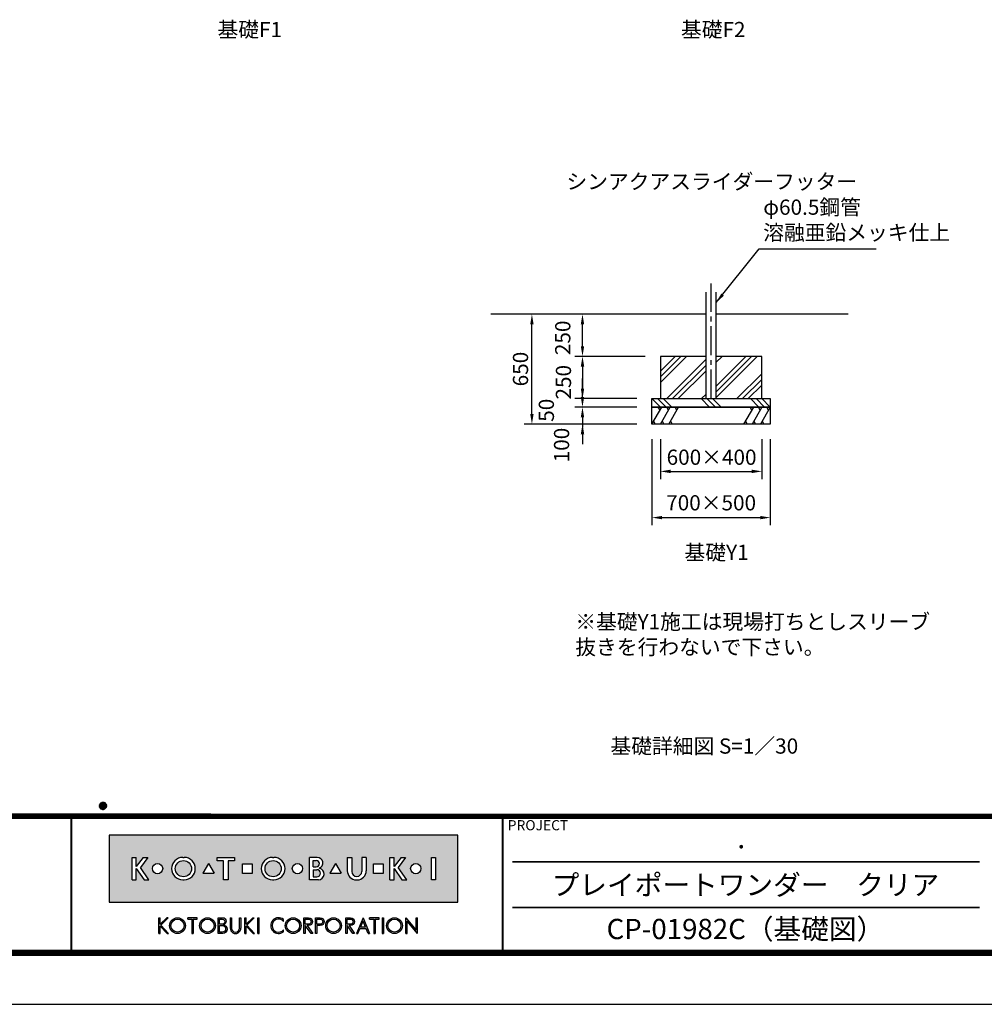
# Model space of a CAD drawing. Extents: x 0 to 29700, y 0 to 21000.
# Drawn here: x 14360 to 23866, y 0 to 9703 of the extents above; entities that cross this region are included whole.
import ezdxf
from ezdxf.enums import TextEntityAlignment as Align

# ---------------------------------------------------------------- set-up
doc = ezdxf.new("R2010")
doc.units = 0
doc.header["$LTSCALE"] = 15
doc.linetypes.add('CENTER2', pattern=[28.575000000000003, 19.05, -3.175, 3.175, -3.175])
doc.layers.get('0').update_dxf_attribs({"linetype": 'CONTINUOUS'})
doc.layers.get('DEFPOINTS').update_dxf_attribs({"linetype": 'CONTINUOUS'})
for name, color, linetype in [('P001', 131, 'CONTINUOUS'), ('P005', 91, 'CONTINUOUS'), ('P919', 75, 'CONTINUOUS'), ('P_1CENTER', 2, 'CONTINUOUS'), ('P_2DIM', 6, 'CONTINUOUS'), ('P_3TEXT', 60, 'CONTINUOUS'), ('P_5DRAWFRAME', 104, 'CONTINUOUS'), ('P_7THICK', 7, 'CONTINUOUS')]:
    doc.layers.add(name, color=color, linetype=linetype)
doc.styles.add('BIGFONT', font='simplex.shx', dxfattribs={"bigfont": 'bigfont.shx'})
doc.styles.get("Standard").update_dxf_attribs({"font": 'simplex.shx', "bigfont": 'bigfont.shx'})
doc.dimstyles.new('DIMBIGFONT$0', dxfattribs={"dimscale": 50, "dimtxt": 3, "dimasz": 2, "dimexe": 1.5, "dimexo": 3, "dimgap": 0.75, "dimtad": 1, "dimdec": 1, "dimdsep": 46, "dimtxsty": 'BIGFONT', "dimcen": 0, "dimclrt": 230, "dimadec": 0, "dimazin": 0, "dimtfac": 0.6, "dimtdec": 1, "dimtofl": 0, "dimtmove": 2, "dimatfit": 3, "dimldrblk": 'DOT', "dimfxl": 1, "dimtvp": 1, "dimtolj": 1, "dimarcsym": 0})
doc.dimstyles.new('DIMBIGFONT$7', dxfattribs={"dimscale": 50, "dimtxt": 3, "dimasz": 2, "dimexe": 1.5, "dimexo": 3, "dimgap": 0.75, "dimtad": 1, "dimdec": 1, "dimdsep": 46, "dimtxsty": 'BIGFONT', "dimcen": 0, "dimclrt": 230, "dimadec": 0, "dimazin": 0, "dimtfac": 0.6, "dimtdec": 1, "dimtofl": 0, "dimtmove": 0, "dimatfit": 3, "dimfxl": 1, "dimtvp": 1, "dimtolj": 1, "dimarcsym": 0})

# ---------------------------------------------------------------- blocks, each defined once
blk = doc.blocks.new('DFP2')
at = {"ltscale": 0.5}
h = blk.add_hatch(color=83, dxfattribs=at)
h.paths.add_polyline_path([(304.85, 33.36759799999982), (304.85, 20.10759800000005), (373.53, 20.10759800000005), (373.53, 33.36759799999982)])
h.paths.add_polyline_path([(333.0479, 27.70149800000013), (333.0479, 25.77369799999996), (331.1201, 25.77369799999997), (331.1201, 27.7014979999999)], flags=16)
h.paths.add_polyline_path([(337.014, 28.9475980000002), (337.2860000000001, 28.9475980000002, -1), (337.2860000000001, 24.52759800000013), (337.014, 24.52759800000013, -1)], flags=16)
h.paths.add_polyline_path([(338.748, 26.73759800000016, -1), (335.552, 26.73759800000016, -1)], flags=0)
h.paths.add_polyline_path([(329.534, 28.94759800000019), (329.534, 28.26759799999991), (328.2760000000001, 28.26759799999991), (328.2760000000001, 24.52759800000013), (327.3920000000001, 24.52759800000013), (327.3920000000001, 28.26759799999991), (326.134, 28.2675979999999), (326.134, 28.9475980000002)], flags=16)
h.paths.add_polyline_path([(342.9560949999999, 26.73759800000016, -1.000000153713537), (340.931905, 26.73759800000016, -1.000000153713537)], flags=16)
h.paths.add_polyline_path([(325.5470159999999, 25.83433100000002), (323.3209839999998, 25.83433100000002), (324.434, 27.762131)], flags=16)
h.paths.add_polyline_path([(344.29, 28.9475980000002), (345.837, 28.9475980000002, -0.8268396299405616), (346.2448324212604, 26.81561323080013, -0.923579410667356), (346.0627469999999, 24.52759800000013), (344.29, 24.52759800000012)], flags=16)
h.paths.add_polyline_path([(319.606, 24.52759800000013), (319.3340000000001, 24.52759800000013, -1), (319.3340000000001, 28.9475980000002), (319.606, 28.9475980000002, -1)], flags=16)
h.paths.add_polyline_path([(345.072, 28.33559800000011), (345.65, 28.33559800000012, -1), (345.65, 27.11159799999995), (345.072, 27.11159799999996)], flags=0)
h.paths.add_polyline_path([(345.072, 26.53359799999998), (345.769, 26.53359799999998, -1.000000695885787), (345.769, 25.13959800000021), (345.0720000000001, 25.13959800000021)], flags=0)
h.paths.add_polyline_path([(321.068, 26.73759800000016, -1), (317.872, 26.73759800000016, -1)], flags=0)
h.paths.add_polyline_path([(348.310984, 25.83433100000001), (349.424, 27.76213100000004), (350.537016, 25.83433100000002)], flags=16)
h.paths.add_polyline_path([(315.382095, 26.73759800000016, -1.000000153713537), (313.357905, 26.73759800000016, -1.000000153713537)], flags=16)
h.paths.add_polyline_path([(351.7699999999998, 28.94759800000019), (352.6539999999999, 28.94759800000019), (352.654, 26.19359799999982, 1), (354.626, 26.19359799999983), (354.626, 28.9475980000002), (355.51, 28.9475980000002), (355.51, 26.31259799999999, -0.4142135623730735), (353.725, 24.52759800000013), (353.5550000000001, 24.52759800000013, -0.4142135623731062), (351.77, 26.31259800000014)], flags=16)
h.paths.add_polyline_path([(312.432, 28.9475980000002), (310.9850630000001, 26.98937000000021), (312.6700000000001, 24.52759800000013), (311.7180000000001, 24.52759800000013), (310.188, 26.73759800000012), (310.188, 24.52759800000013), (309.338, 24.52759800000013), (309.338, 28.9475980000002), (310.188, 28.9475980000002), (310.188, 27.13122000000019), (311.5637919999999, 28.9475980000002)], flags=16)
h.paths.add_polyline_path([(356.9261, 27.7014979999999), (358.8539000000001, 27.7014979999999), (358.8539000000001, 25.77369799999997), (356.9261, 25.77369799999997)], flags=16)
h.paths.add_polyline_path([(360.1679999999999, 28.9475980000002), (361.018, 28.9475980000002), (361.018, 27.13122000000009), (362.3937920000001, 28.94759800000019), (363.2619999999999, 28.9475980000002), (361.8150630000001, 26.98937000000026), (363.5, 24.52759800000013), (362.548, 24.52759800000013), (361.018, 26.73759800000015), (361.018, 24.52759800000013), (360.168, 24.52759800000013)], flags=16)
h.paths.add_polyline_path([(366.280095, 26.73759800000016, -1.000000153713537), (364.255905, 26.73759800000016, -1.000000153713537)], flags=16)
h.paths.add_polyline_path([(368.3620000000002, 28.9475980000002), (369.1779999999999, 28.9475980000002), (369.178, 24.52759800000013), (368.362, 24.52759800000013)], flags=16)
for points in [[(314.6260764714971, 13.9493029680101), (314.898203471497, 13.9493029680101), (314.898203471497, 15.43112196801018), (316.259466471497, 13.9493029680101), (316.531592471497, 13.9493029680101), (314.998588471497, 15.61807196800999), (316.4439073012051, 17.05771196801004), (316.171781302588, 17.05771196801004), (314.898203471497, 15.78913796801038), (314.898203471497, 17.06612896801005), (314.6260764714971, 17.06612896801005)], [(320.324559471497, 17.07164896801021), (320.324559471497, 16.79399396801034), (321.1279194714971, 16.79399396801034), (321.1279194714971, 13.94929496801012), (321.4000464714971, 13.94929496801012), (321.400046471497, 16.79399396801034), (322.203406471497, 16.79399396801034), (322.203406471497, 17.07164896801021)], [(328.960519471497, 17.06612096801007), (328.688393471497, 17.06612096801007), (328.688393471497, 15.00246296801004, 0.9993112080450904), (330.7947144714971, 15.00101165114236), (330.794714471497, 17.06612096801007), (330.5225884714971, 17.06612096801007), (330.5225884714971, 15.00246296801004, -1), (328.960519471497, 15.00246296801004)], [(339.203235471497, 14.28738270612934), (339.203235471497, 14.66208221877071, -2.667269372855809), (339.203235471497, 16.3533497172499), (339.203235471497, 16.72804922989125, 2.071285835562655)], [(356.171977471497, 17.04063496801007), (356.171977471497, 16.76850896801022), (356.975337471497, 16.76850896801022), (356.975337471497, 13.9238169680101), (357.2474644714971, 13.9238169680101), (357.2474644714971, 16.76850896801022), (358.050824471497, 16.76850896801022), (358.0508244714969, 17.04063496801007)]]:
    blk.add_hatch(color=0, dxfattribs=at).paths.add_polyline_path(points)
h = blk.add_hatch(color=0, dxfattribs=at)
h.paths.add_polyline_path([(316.7482334714971, 15.50771196801031, 1), (319.8650514714971, 15.50771196801031, 1)])
h.paths.add_polyline_path([(319.5929254714971, 15.50771196801031, -1), (317.020359471497, 15.50771196801031, -1)], flags=16)
h = blk.add_hatch(color=0, dxfattribs=at)
h.paths.add_polyline_path([(322.6629154714971, 15.50771196801031, 1), (325.7797334714971, 15.50771196801031, 1)])
h.paths.add_polyline_path([(325.5076074714971, 15.50771196801031, -1), (322.935041471497, 15.50771196801031, -1)], flags=16)
h = blk.add_hatch(color=0, dxfattribs=at)
edge = h.paths.add_edge_path(flags=16)
edge.add_line((326.559157471497, 16.79399396801034), (327.127040471497, 16.79399496801012))
edge.add_arc((327.1270413693296, 16.28413096801006), 0.5098640000008441, -90.0001008936074, 90.00010089360751, ccw=False)
edge.add_line((327.127040471497, 15.77426696801001), (326.559157471497, 15.77426696801001))
edge.add_line((326.559157471497, 15.77426696801001), (326.559157471497, 16.79399396801034))
edge = h.paths.add_edge_path(flags=16)
edge.add_line((326.559157471497, 15.55656596800998), (327.127040471497, 15.55656596800998))
edge.add_arc((327.127040471497, 14.88899746801019), 0.6675684999997884, -90, 90, ccw=False)
edge.add_line((327.127040471497, 14.2214289680104), (326.559157471497, 14.2214289680104))
edge.add_line((326.559157471497, 14.2214289680104), (326.559157471497, 15.55656596800998))
edge = h.paths.add_edge_path()
edge.add_line((326.287031471497, 17.06612096801007), (327.208678471497, 17.06612096801007))
edge.add_arc((327.208678471497, 16.36576896801015), 0.7003519999999206, -90, 90, ccw=False)
edge.add_arc((327.208678471497, 14.80735996801047), 0.8580569999999987, -90, 90, ccw=False)
edge.add_line((327.208678471497, 13.94930296801047), (326.287031471497, 13.9493029680101))
edge.add_line((326.287031471497, 13.9493029680101), (326.287031471497, 17.06612096801007))
h = blk.add_hatch(color=0, dxfattribs=at)
h.paths.add_polyline_path([(331.9482034714969, 15.61807196800998), (333.4019634714971, 17.06612096801007), (333.129837471497, 17.06612096801007), (331.847817471497, 15.78913796801034), (331.847817471497, 17.06612096801006), (331.5919324714971, 17.06612096801007), (331.5919324714971, 13.9493029680101), (331.847817471497, 13.9493029680101), (331.847817471497, 15.43112196801018), (333.209080471497, 13.9493029680101), (333.481207471497, 13.9493029680101)])
h.paths.add_polyline_path([(334.4038494714971, 17.06612096801007), (334.131723471497, 17.06612096801007), (334.131723471497, 13.9493029680101), (334.403849471497, 13.9493029680101)])
h = blk.add_hatch(color=0, dxfattribs=at)
h.paths.add_polyline_path([(339.5281454714971, 15.5077159680103, 1), (342.6449714714971, 15.5077159680103, 1)])
h.paths.add_polyline_path([(342.372845471497, 15.5077159680103, -1), (339.800271471497, 15.5077159680103, -1)], flags=16)
h = blk.add_hatch(color=0, dxfattribs=at)
h.paths.add_polyline_path([(343.2200874714969, 13.9493029680101), (343.4922144714972, 13.9493029680101), (343.4922144714971, 15.50771596801025), (344.6194054714969, 13.9493029680101), (344.951904471497, 13.94930296801011), (343.8577584714971, 15.5077159680103), (344.1404454714971, 15.5077159680103, 1), (344.1404454714971, 17.06612896801005), (343.220087471497, 17.06612896801005)])
h.paths.add_polyline_path([(343.492214471497, 16.79400196801032), (344.1404454714971, 16.79400196801032, -1), (344.1404454714969, 15.77984196801001), (343.492214471497, 15.77984196801014)], flags=16)
h = blk.add_hatch(color=0, dxfattribs=at)
edge = h.paths.add_edge_path()
edge.add_line((345.511106471497, 17.06612896801005), (346.4314634714971, 17.06612796801001))
edge.add_arc((346.4314626248625, 16.28692196801001), 0.7792060000004619, -89.9999377461354, 89.9999377461354, ccw=False)
edge.add_line((346.4314634714971, 15.50771596801001), (345.7832324714971, 15.50771596801001))
edge.add_line((345.7832324714971, 15.50771596801001), (345.7832324714971, 13.9493029680101))
edge.add_line((345.7832324714971, 13.9493029680101), (345.511106471497, 13.9493029680101))
edge.add_line((345.511106471497, 13.9493029680101), (345.511106471497, 17.06612896801005))
edge = h.paths.add_edge_path(flags=16)
edge.add_line((345.7832324714971, 16.79400196801032), (346.4314634714971, 16.79400196801032))
edge.add_arc((346.4314634714971, 16.28692196801023), 0.5070800000000872, -90, 90, ccw=False)
edge.add_line((346.4314634714971, 15.77984196801015), (345.7832324714971, 15.77984196801015))
edge.add_line((345.7832324714971, 15.77984196801015), (345.7832324714971, 16.79400196801032))
h = blk.add_hatch(color=0, dxfattribs=at)
h.paths.add_polyline_path([(347.5077764714971, 15.5077159680103, 1), (350.6246024714971, 15.5077159680103, 1)])
h.paths.add_polyline_path([(350.3524764714971, 15.5077159680103, -1), (347.7799024714971, 15.5077159680103, -1)], flags=16)
h = blk.add_hatch(color=0, dxfattribs=at)
h.paths.add_polyline_path([(352.115303471497, 15.5077159680103), (352.3979904714971, 15.5077159680103, 1), (352.3979904714971, 17.06612896801005), (351.477632471497, 17.06612896801005), (351.477632471497, 13.9493029680101), (351.7497594714972, 13.9493029680101), (351.7497594714972, 15.50771596801031), (352.8769504714971, 13.9493029680101), (353.2094494714971, 13.9493029680101)])
h.paths.add_polyline_path([(351.7497594714971, 15.77984196801015), (351.7497594714971, 16.79400196801032), (352.3979904714971, 16.79400196801032, -1), (352.397990471497, 15.77984196801001)], flags=16)
h = blk.add_hatch(color=0, dxfattribs=at)
h.paths.add_polyline_path([(354.869159471497, 17.06612896801003), (353.578749471497, 13.9493029680101), (353.8732764714971, 13.9493029680101), (354.2677504714971, 14.90210796801), (355.470567471497, 14.90210796801), (355.8650414714971, 13.9493029680101), (356.1595684714972, 13.9493029680101)])
h.paths.add_polyline_path([(354.869159471497, 16.3547359680101), (355.357902471497, 15.17423496801018), (354.380415471497, 15.17423496801018)], flags=16)
h = blk.add_hatch(color=0, dxfattribs=at)
h.paths.add_polyline_path([(358.888884471497, 17.06612896801005), (358.6167584714971, 17.06612896801005), (358.6167584714971, 13.9493029680101), (358.888884471497, 13.9493029680101)])
h.paths.add_polyline_path([(359.5091764714971, 15.5077159680103, 1), (362.6260024714971, 15.5077159680103, 1)])
h.paths.add_polyline_path([(362.3538764714971, 15.5077159680103, -1), (359.781302471497, 15.5077159680103, -1)], flags=16)
h.paths.add_polyline_path([(363.2898734714971, 13.9493029680101), (363.562000471497, 13.9493029680101), (363.5620004714971, 16.40976296801038), (365.625957471497, 13.9493029680102), (365.625957471497, 17.06612896801005), (365.3538304714971, 17.06612896801005), (365.3538304714971, 14.60566896801022), (363.289873471497, 17.06612896801002)])
at = {"color": 0}
for p, q in [((302.8499999825283, 39.09999999999991), (303.5999999825283, 39.84999999999991)), ((302.8499999825283, 39.09999999999991), (303.5999999825283, 38.34999999999991)), ((302.8613629825283, 38.96994200000017), (303.7300579825283, 39.83863699999984)), ((302.8613629825283, 39.2300580000001), (303.7300579825283, 38.36136299999998)), ((302.8669009825283, 39.25832200000013), (303.4416779825283, 39.83309899999995)), ((302.8669009825283, 38.94167800000014), (303.4416779825283, 38.36690099999987)), ((302.8903009825283, 38.85745799999995), (303.8425419825283, 39.80969899999991)), ((302.8903009825283, 39.34254199999987), (303.8425419825283, 38.39030099999991)), ((302.9324299825284, 38.75816600000007), (303.9418339825283, 39.76756999999998)), ((302.9324299825284, 39.4418340000002), (303.9418339825283, 38.43242999999984)), ((302.9629179825283, 39.49576100000013), (303.2042389825282, 39.7370820000001)), ((302.9855809825283, 38.66989599999988), (304.0301039825283, 39.71441899999991)), ((302.9855809825283, 39.53010399999994), (304.0301039825283, 38.48558099999991)), ((303.0486569825284, 38.5915500000001), (304.1084499825283, 39.651343)), ((303.0486569825284, 39.60845000000018), (304.1084499825283, 38.54865699999982)), ((303.1212269825283, 39.67730100000017), (304.1773009825283, 38.62122700000009)), ((303.1212269825283, 38.5226990000001), (304.1773009825283, 39.57877300000018)), ((303.2033939825283, 39.73655599999984), (304.2365559825284, 38.70339400000012)), ((303.2033939825283, 38.46344399999998), (304.2365559825284, 39.49660600000016)), ((303.2958229825283, 39.78554799999984), (304.2855479825284, 38.79582299999993)), ((303.2958229825283, 38.41445199999998), (304.2855479825284, 39.40417699999989)), ((303.3999609825284, 39.82283099999995), (304.3228309825283, 38.89996100000008)), ((303.3999609825284, 38.37716899999987), (304.3228309825283, 39.3000390000002)), ((303.5186399825283, 39.84557399999994), (304.3455739825283, 39.01864000000023)), ((303.5186399825283, 38.35442599999988), (304.3455739825283, 39.18136000000004)), ((303.6578709825283, 39.8477640000001), (304.3477639825283, 39.15787099999989)), ((303.6578709825283, 38.35223600000018), (304.3477639825283, 39.04212899999993)), ((303.8347369825283, 39.81231900000012), (304.3123189825283, 39.33473700000013)), ((303.8347369825283, 38.38768100000016), (304.3123189825283, 38.86526300000014)), ((26.35000000000002, 37.5), (580.85, 37.5)), ((26.35000000000002, 37.40000000000009), (580.85, 37.40000000000009)), ((580.85, 37.30000000000018), (26.35000000000002, 37.30000000000018)), ((580.85, 37.19999999999982), (26.35000000000002, 37.19999999999982)), ((26.35000000000002, 37.09999999999991), (580.85, 37.09999999999991)), ((26.35000000000002, 37), (580.85, 37)), ((26.35000000000002, 36.90000000000009), (580.85, 36.90000000000009)), ((324.85, 37.5), (30.85000000000002, 37.5)), ((324.85, 37.30000000000018), (30.85000000000002, 37.30000000000018)), ((297.3, 37.09999999999991), (297.3, 10.09999999999991)), ((297.4, 37.09999999999991), (297.4, 10.09999999999991)), ((302.9629179825283, 38.70423900000014), (303.2042389825282, 38.46291800000017)), ((382.3, 37.09999999999991), (382.3, 10.09999999999991)), ((382.4, 37.09999999999991), (382.4, 10.09999999999991)), ((26.35000000000002, 36.80000000000018), (580.85, 36.80000000000018)), ((26.35000000000002, 36.69999999999982), (580.85, 36.69999999999982)), ((384.35, 28.15000000000009), (476.35, 28.15000000000009)), ((384.35, 28.05000000000018), (476.35, 28.05000000000018)), ((384.35, 19.15000000000009), (476.35, 19.15000000000009)), ((384.35, 19.05000000000018), (476.35, 19.05000000000018)), ((314.6260764714971, 17.06612896801005), (314.898203471497, 17.06612896801005)), ((314.6260764714971, 13.9493029680101), (314.6260764714971, 17.06612096801007)), ((314.898203471497, 15.78913796801032), (314.898203471497, 17.06612096801007)), ((314.898203471497, 15.78913796801032), (316.180223471497, 17.06612096801007)), ((314.998588471497, 15.61807196800999), (316.452349471497, 17.06612096801007)), ((314.998588471497, 15.61807196800999), (316.5315924714971, 13.9493029680101)), ((316.443899471497, 17.05771196801004), (316.1717804714971, 17.05771196801004)), ((316.1802314714971, 17.06612896801005), (316.452349471497, 17.06612896801005)), ((322.203406471497, 17.07164896801021), (320.324559471497, 17.07164896801021)), ((320.324559471497, 16.79399396801034), (320.324559471497, 17.06612096801007)), ((320.324559471497, 16.79399396801034), (321.1279194714971, 16.79399396801034)), ((321.1279194714971, 16.79399396801034), (321.1279194714971, 13.9493029680101)), ((321.400046471497, 16.79399396801034), (322.203406471497, 16.79399396801034)), ((321.400046471497, 16.79399396801034), (321.400046471497, 13.9493029680101)), ((322.203406471497, 16.79399396801034), (322.203406471497, 17.06612096801007)), ((328.688393471497, 17.06612096801007), (328.960519471497, 17.06612096801007)), ((328.688393471497, 17.06612096801007), (328.688393471497, 15.00246296801004)), ((328.960519471497, 17.06612096801007), (328.960519471497, 15.00246296801004)), ((330.5225884714971, 17.06612096801007), (330.7947144714971, 17.06612096801007)), ((330.5225884714971, 15.00246296801004), (330.5225884714971, 17.06612096801007)), ((330.7947144714971, 17.06612096801007), (330.7947144714971, 15.0039142872332)), ((331.5919324714971, 17.06612096801007), (331.847817471497, 17.06612096801007)), ((331.5919324714971, 13.9493029680101), (331.5919324714971, 17.06612096801007)), ((331.847817471497, 15.78913796801032), (333.129837471497, 17.06612096801007)), ((331.847817471497, 15.78913796801032), (331.847817471497, 17.06612096801007)), ((331.948203471497, 15.61807196800999), (333.4019634714971, 17.06612096801007)), ((331.948203471497, 15.61807196800999), (333.4812074714971, 13.9493029680101)), ((333.129837471497, 17.06612096801007), (333.4019634714971, 17.06612096801007)), ((334.131723471497, 17.06612096801007), (334.4038494714971, 17.06612096801007)), ((334.131723471497, 13.9493029680101), (334.131723471497, 17.06612096801007)), ((334.4038494714971, 13.9493029680101), (334.4038494714971, 17.06612096801007)), ((339.203235471497, 16.35334896801021), (339.203235471497, 16.72804896801006)), ((354.869159471497, 17.06612896801005), (353.5787494714971, 13.9493029680101)), ((354.380415471497, 15.17423496801018), (354.869159471497, 16.35473596801)), ((354.869159471497, 17.06612896801005), (356.1595684714971, 13.9493029680101)), ((355.357902471497, 15.17423496801018), (354.869159471497, 16.35473596801)), ((358.050824471497, 17.04616296801021), (356.171977471497, 17.04616296801021)), ((356.171977471497, 16.76850896801022), (356.171977471497, 17.04063496801007)), ((358.050824471497, 17.04063496801007), (356.171977471497, 17.04063496801007)), ((356.171977471497, 16.76850896801022), (356.975337471497, 16.76850896801022)), ((356.975337471497, 16.76850896801022), (356.975337471497, 13.9238169680101)), ((357.2474644714971, 16.76850896801022), (358.050824471497, 16.76850896801022)), ((357.2474644714971, 16.76850896801022), (357.2474644714971, 13.9238169680101)), ((358.050824471497, 16.76850896801022), (358.050824471497, 17.04063496801007)), ((358.6167584714971, 17.06612896801005), (358.888884471497, 17.06612896801005)), ((358.6167584714971, 17.06612896801005), (358.6167584714971, 13.9493029680101)), ((358.888884471497, 17.06612896801005), (358.888884471497, 13.9493029680101)), ((363.289873471497, 17.06612896801005), (365.3538304714971, 14.60566896801026)), ((363.289873471497, 13.9493029680101), (363.289873471497, 17.06612896801005)), ((365.625957471497, 13.9493029680101), (363.5620004714971, 16.40976296801034)), ((363.5620004714971, 13.9493029680101), (363.5620004714971, 16.40976296801034)), ((365.3538304714971, 17.06612896801005), (365.625957471497, 17.06612896801005)), ((365.3538304714971, 14.60566896801026), (365.3538304714971, 17.06612896801005)), ((365.625957471497, 13.9493029680101), (365.625957471497, 17.06612896801005)), ((314.6260764714971, 13.9493029680101), (314.898203471497, 13.9493029680101)), ((314.898203471497, 13.9493029680101), (314.898203471497, 15.43112196801019)), ((314.898203471497, 15.43112196801019), (316.259466471497, 13.9493029680101)), ((316.259466471497, 13.9493029680101), (316.5315924714971, 13.9493029680101)), ((321.1279194714971, 13.94929496801012), (321.400046471497, 13.94929496801012)), ((331.5919324714971, 13.9493029680101), (331.847817471497, 13.9493029680101)), ((331.847817471497, 15.43112196801019), (333.209080471497, 13.9493029680101)), ((331.847817471497, 13.9493029680101), (331.847817471497, 15.43112196801019)), ((333.209080471497, 13.9493029680101), (333.4812074714971, 13.9493029680101)), ((334.131723471497, 13.9493029680101), (334.4038494714971, 13.9493029680101)), ((339.203235471497, 14.28738296801009), (339.203235471497, 14.6620829680104)), ((353.5787494714971, 13.9493029680101), (353.8732764714971, 13.9493029680101)), ((353.8732764714971, 13.9493029680101), (354.267750471497, 14.90210796801)), ((355.470567471497, 14.90210796801), (354.267750471497, 14.90210796801)), ((355.357902471497, 15.17423496801018), (354.380415471497, 15.17423496801018)), ((355.8650414714971, 13.9493029680101), (355.470567471497, 14.90210796801)), ((355.8650414714971, 13.9493029680101), (356.1595684714971, 13.9493029680101)), ((356.975337471497, 13.9238169680101), (357.2474644714971, 13.9238169680101)), ((358.6167584714971, 13.9493029680101), (358.888884471497, 13.9493029680101)), ((363.289873471497, 13.9493029680101), (363.5620004714971, 13.9493029680101)), ((26.35000000000002, 10.69999999999982), (580.85, 10.69999999999982)), ((26.35000000000002, 10.59999999999991), (580.85, 10.59999999999991)), ((26.35000000000002, 10.5), (580.85, 10.5)), ((26.35000000000002, 10.40000000000009), (580.85, 10.40000000000009)), ((26.35000000000002, 10.30000000000018), (580.85, 10.30000000000018)), ((26.35000000000002, 10.19999999999982), (580.85, 10.19999999999982)), ((26.35000000000002, 10.09999999999991), (580.85, 10.09999999999991)), ((26.35000000000002, 10), (580.85, 10)), ((26.35000000000002, 9.900000000000091), (580.85, 9.900000000000091)), ((26.35000000000002, 9.800000000000182), (580.85, 9.800000000000182)), ((26.35000000000002, 9.699999999999818), (580.85, 9.699999999999818))]:
    blk.add_line(p, q, dxfattribs=at)
at = {"color": 83}
for p, q in [((309.338, 24.52759800000013), (309.338, 28.9475980000002)), ((309.338, 28.9475980000002), (310.188, 28.9475980000002)), ((310.188, 27.13122000000021), (310.188, 28.9475980000002)), ((311.5637919999999, 28.9475980000002), (310.188, 27.13122000000021)), ((312.432, 28.9475980000002), (310.9850630000001, 26.98937000000024)), ((311.5637919999999, 28.9475980000002), (312.432, 28.9475980000002)), ((319.3340000000001, 28.9475980000002), (319.606, 28.9475980000002)), ((324.434, 27.76213099999995), (323.320984, 25.83433100000002)), ((324.434, 27.76213099999995), (325.547016, 25.83433100000002)), ((326.134, 28.9475980000002), (329.534, 28.9475980000002)), ((326.134, 28.26759799999991), (326.134, 28.9475980000002)), ((327.3920000000001, 28.26759799999991), (326.134, 28.26759799999991)), ((327.3920000000001, 24.52759800000013), (327.3920000000001, 28.26759799999991)), ((329.534, 28.26759799999991), (328.2760000000001, 28.26759799999991)), ((328.2760000000001, 28.26759799999991), (328.2760000000001, 24.52759800000013)), ((329.534, 28.9475980000002), (329.534, 28.26759799999991)), ((331.1201, 25.77369799999997), (331.1201, 27.7014979999999)), ((331.1201, 27.7014979999999), (333.0479, 27.7014979999999)), ((333.0479, 27.7014979999999), (333.0479, 25.77369799999997)), ((337.014, 28.9475980000002), (337.2860000000001, 28.9475980000002)), ((344.29, 24.52759800000013), (344.29, 28.9475980000002)), ((345.837, 28.9475980000002), (344.29, 28.9475980000002)), ((345.072, 28.33559800000011), (345.65, 28.33559800000012)), ((345.072, 27.11159799999996), (345.072, 28.33559800000011)), ((349.424, 27.76213099999995), (348.310984, 25.83433100000002)), ((349.424, 27.76213099999995), (350.537016, 25.83433100000002)), ((351.77, 28.9475980000002), (351.77, 26.31259799999998)), ((351.77, 28.9475980000002), (352.654, 28.9475980000002)), ((352.654, 28.9475980000002), (352.654, 26.19359799999984)), ((354.626, 28.9475980000002), (354.626, 26.19359799999984)), ((355.51, 28.9475980000002), (354.626, 28.9475980000002)), ((355.51, 28.9475980000002), (355.51, 26.31259799999998)), ((356.9261, 27.7014979999999), (358.8539000000001, 27.7014979999999)), ((356.9261, 25.77369799999997), (356.9261, 27.7014979999999)), ((358.8539000000001, 27.7014979999999), (358.8539000000001, 25.77369799999997)), ((360.168, 28.9475980000002), (361.018, 28.9475980000002)), ((360.168, 24.52759800000013), (360.168, 28.9475980000002)), ((361.018, 27.13122000000021), (361.018, 28.9475980000002)), ((362.3937920000001, 28.9475980000002), (361.018, 27.13122000000021)), ((363.2619999999999, 28.9475980000002), (361.815063, 26.98937000000024)), ((362.3937920000001, 28.9475980000002), (363.2619999999999, 28.9475980000002)), ((368.362, 28.9475980000002), (369.178, 28.9475980000002)), ((368.362, 24.52759800000013), (368.362, 28.9475980000002)), ((369.178, 28.9475980000002), (369.178, 24.52759800000013)), ((310.188, 24.52759800000013), (310.188, 26.73759800000016)), ((310.188, 26.73759800000016), (311.7180000000001, 24.52759800000013)), ((312.6700000000001, 24.52759800000013), (310.9850630000001, 26.98937000000024)), ((323.320984, 25.83433100000002), (325.547016, 25.83433100000002)), ((333.0479, 25.77369799999997), (331.1201, 25.77369799999997)), ((345.072, 27.11159799999996), (345.65, 27.11159799999995)), ((345.0720000000001, 26.53359799999998), (345.072, 25.13959800000021)), ((345.0720000000001, 26.53359799999998), (345.769, 26.53359799999998)), ((348.310984, 25.83433100000002), (350.537016, 25.83433100000002)), ((358.8539000000001, 25.77369799999997), (356.9261, 25.77369799999997)), ((361.018, 26.73759800000016), (362.548, 24.52759800000013)), ((361.018, 24.52759800000013), (361.018, 26.73759800000016)), ((363.5, 24.52759800000013), (361.815063, 26.98937000000024)), ((309.338, 24.52759800000013), (310.188, 24.52759800000013)), ((311.7180000000001, 24.52759800000013), (312.6700000000001, 24.52759800000013)), ((319.3340000000001, 24.52759800000013), (319.606, 24.52759800000013)), ((328.2760000000001, 24.52759800000013), (327.3920000000001, 24.52759800000013)), ((337.014, 24.52759800000013), (337.2860000000001, 24.52759800000013)), ((346.0627469999999, 24.52759800000013), (344.29, 24.52759800000013)), ((345.072, 25.13959800000021), (345.769, 25.13959800000021)), ((353.5550000000001, 24.52759800000013), (353.725, 24.52759800000013)), ((360.168, 24.52759800000013), (361.018, 24.52759800000013)), ((362.548, 24.52759800000013), (363.5, 24.52759800000013)), ((369.178, 24.52759800000013), (368.362, 24.52759800000013))]:
    blk.add_line(p, q, dxfattribs=at)
blk.add_lwpolyline([(304.85, 20.10759800000005), (373.53, 20.10759800000005), (373.53, 33.36759799999982), (304.85, 33.36759799999982)], close=True, dxfattribs=at)
at = {"color": 0}
for points in [[(326.287031471497, 17.06612096801007), (327.208678471497, 17.06612096801007, -1), (327.208678471497, 15.66541696801023, -0.2926436946032611)], [(327.208678471497, 15.66541696801047, -1), (327.208678471497, 13.94930296801047), (326.287031471497, 13.9493029680101), (326.287031471497, 17.06612096801007)], [(326.559157471497, 16.79399396801034), (327.127040471497, 16.79399496801012, -1.000001760927264), (327.127040471497, 15.77426696801001), (326.559157471497, 15.77426696801001), (326.559157471497, 16.79399396801034)], [(326.559157471497, 15.55656596800998), (327.127040471497, 15.55656596800998, -1), (327.127040471497, 14.2214289680104), (326.559157471497, 14.2214289680104), (326.559157471497, 15.55656596800998)], [(343.220087471497, 17.06612896801005), (344.1404454714971, 17.06612896801005, -1.000000000000001), (344.1404454714971, 15.5077159680103), (343.857758471497, 15.5077159680103), (344.951904471497, 13.9493029680101), (344.6194054714969, 13.9493029680101), (343.4922144714971, 15.5077159680103), (343.4922144714971, 13.9493029680101), (343.220087471497, 13.9493029680101), (343.220087471497, 17.06612896801005)], [(343.492214471497, 16.79400196801032), (344.1404454714971, 16.79400196801032, -1), (344.1404454714971, 15.77984196801001), (343.492214471497, 15.77984196801015), (343.492214471497, 16.79400196801032)], [(345.511106471497, 17.06612896801005), (346.4314634714971, 17.06612796801001, -0.9999989134656457), (346.4314634714971, 15.50771596801001, -5.432674547e-07), (345.7832324714971, 15.50771596801001), (345.7832324714971, 13.9493029680101), (345.511106471497, 13.9493029680101), (345.511106471497, 17.06612896801005)], [(345.7832324714971, 16.79400196801032), (346.4314634714971, 16.79400196801032, -1), (346.4314634714971, 15.77984196801015), (345.7832324714971, 15.77984196801015), (345.7832324714971, 16.79400196801032)], [(351.477632471497, 17.06612896801005), (352.3979904714971, 17.06612896801005, -1.000000000000001), (352.3979904714971, 15.5077159680103), (352.115303471497, 15.5077159680103), (353.2094494714971, 13.9493029680101), (352.876950471497, 13.9493029680101), (351.7497594714972, 15.5077159680103), (351.7497594714972, 13.9493029680101), (351.477632471497, 13.9493029680101), (351.477632471497, 17.06612896801005)], [(351.7497594714971, 16.79400196801032), (352.3979904714971, 16.79400196801032, -1), (352.3979904714971, 15.77984196801001), (351.7497594714971, 15.77984196801015), (351.7497594714971, 16.79400196801032)]]:
    blk.add_lwpolyline(points, format="xyb", dxfattribs=at)
at = {"color": 83}
for centre, radius in [((314.37, 26.73759800000016), 1.012095), ((319.47, 26.73759800000016), 1.598), ((337.15, 26.73759800000016), 1.598), ((341.944, 26.73759800000016), 1.012095), ((365.268, 26.73759800000016), 1.012095)]:
    blk.add_circle(centre, radius, dxfattribs=at)
at = {"color": 0}
for centre, radius in [((318.3066424714971, 15.50771196801031), 1.558409), ((318.3066424714971, 15.50771196801031), 1.286283), ((324.221324471497, 15.50771196801031), 1.558409), ((324.221324471497, 15.50771196801031), 1.286283), ((341.086558471497, 15.5077159680103), 1.558413), ((341.086558471497, 15.5077159680103), 1.286287), ((349.0661894714971, 15.5077159680103), 1.558413), ((349.0661894714971, 15.5077159680103), 1.558413), ((349.0661894714971, 15.5077159680103), 1.558413), ((349.0661894714971, 15.5077159680103), 1.286287), ((361.0675894714971, 15.5077159680103), 1.558413), ((361.0675894714971, 15.5077159680103), 1.286287)]:
    blk.add_circle(centre, radius, dxfattribs=at)
at = {"color": 83}
for centre, radius, start, end in [((319.3340000000001, 26.73759800000016), 2.21, 90, 270), ((319.606, 26.73759800000016), 2.21, 270, 90), ((337.014, 26.73759800000016), 2.21, 90, 270), ((337.2860000000001, 26.73759800000016), 2.21, 270, 90), ((345.65, 27.72359800000004), 0.612, 270, 90), ((345.837, 27.84259800000018), 1.105, 291.6588350860839, 90), ((345.769, 25.83659799999987), 0.6970000000000001, 270, 90), ((346.0627469999999, 25.67885100000012), 1.151253, 270, 80.8997242041225), ((353.5550000000001, 26.31259799999998), 1.785, 180, 270), ((353.64, 26.19359799999984), 0.986, 180, 0), ((353.725, 26.31259799999998), 1.785, 270, 0)]:
    blk.add_arc(centre, radius, start, end, dxfattribs=at)
at = {"color": 0}
for centre, radius, start, end in [((338.233989471497, 15.5077159680103), 1.558413, 51.54173800000001, 308.458262), ((338.233989471497, 15.5077159680103), 1.286287, 41.103548, 318.896452), ((329.741554471497, 15.00246296801004), 1.053161, 180, 0.0789570564544175), ((329.7415539714971, 15.00246296801004), 0.7810345000000325, 180, 0), ((329.741554471497, 15.00246296801004), 0.781034, 180, 0)]:
    blk.add_arc(centre, radius, start, end, dxfattribs=at)
at = {"layer": 'DEFPOINTS', "color": 0}
blk.add_line((0, 0), (594, 0), dxfattribs=at)
at = {"color": 0}
blk.add_text('PROJECT', height=2, dxfattribs=at).set_placement((383.3951520000001, 34.29999999999982))
at = {"color": 83, "ltscale": 0.5, "style": 'BIGFONT', "flags": 8}
for tag, p in [('REV05', (34.10158797769121, 32.18659831756156)), ('REV04', (34.10158797769122, 27.13659831756138)), ('REV03', (34.10158797769122, 21.88659831756138)), ('REV02', (34.10158797769122, 16.63659831756138)), ('REV01', (34.10158797769122, 11.38659831756138))]:
    blk.add_attdef(tag, text='', height=2, dxfattribs=at).set_placement(p, align=Align.BOTTOM_LEFT)
for tag, p in [('REVD5', (101.6724603253078, 32.18659831756156)), ('R5D', (116.2253198340418, 32.18659831756156)), ('R5C', (125.3502948340417, 32.18659831756156)), ('R5A', (134.4752948340417, 32.18659831756156)), ('REVD4', (101.6724603253078, 27.13659831756138)), ('R4D', (116.2253198340418, 27.13659831756138)), ('R4C', (125.3502948340417, 27.13659831756138)), ('R4A', (134.4752948340417, 27.13659831756138)), ('REVD3', (101.6724603253078, 21.88659831756138)), ('R3D', (116.2253198340418, 21.88659831756138)), ('R3C', (125.3502948340417, 21.88659831756138)), ('R3A', (134.4752948340417, 21.88659831756138)), ('REVD2', (101.6724603253078, 16.63659831756138)), ('R2D', (116.2253198340418, 16.63659831756138)), ('R2C', (125.3502948340417, 16.63659831756138)), ('R2A', (134.4752948340417, 16.63659831756138)), ('REVD1', (101.6724603253078, 11.38659831756138)), ('R1D', (116.2253198340418, 11.38659831756138)), ('R1C', (125.3502948340417, 11.38659831756138)), ('R1A', (134.4752948340417, 11.38659831756138))]:
    blk.add_attdef(tag, text='', height=2, dxfattribs=at).set_placement(p, align=Align.BOTTOM_CENTER)
at = {"color": 83, "ltscale": 0.5, "style": 'BIGFONT'}
for tag, height, p in [('PROJECT1', 4, (429.415316687833, 29.50051939469685)), ('DATE', 3, (503.0309201212003, 29.01724045343474)), ('SCALE', 3, (542.3533000660773, 28.80748435047324)), ('PROJECT2', 4, (430.240275422771, 20.28477263218255)), ('PROJECT3', 4, (430.240275422771, 11.59182239996741)), ('DWGNO', 3, (513.5107390654574, 12.48830988295308))]:
    blk.add_attdef(tag, text='', height=height, dxfattribs=at).set_placement(p, align=Align.BOTTOM_CENTER)
blk = doc.blocks.new('*D45')
at = {"layer": 'DEFPOINTS', "color": 0}
for p in [(20590.7153486404, 5885.011207198841), (19906.29212662703, 5718.344540532213), (20590.7153486404, 5718.344540532213)]:
    blk.add_point(p, dxfattribs=at)
at = {"layer": 'P_2DIM', "color": 0, "lineweight": -2}
for p, q in [((19906.29212662703, 5985.011207198841), (19906.29212662703, 6085.011207198841)), ((20440.7153486404, 5885.011207198841), (19831.29212662703, 5885.011207198841)), ((20440.7153486404, 5718.344540532213), (19831.29212662703, 5718.344540532213)), ((19906.29212662703, 5618.344540532213), (19906.29212662703, 5518.344540532213))]:
    blk.add_line(p, q, dxfattribs=at)
at = {"layer": 'P_2DIM', "color": 0}
for points in [[(19889.62545996036, 5985.011207198841), (19922.9587932937, 5985.011207198841), (19906.29212662703, 5885.011207198841)], [(19889.62545996036, 5618.344540532213), (19922.9587932937, 5618.344540532213), (19906.29212662703, 5718.344540532213)]]:
    blk.add_solid(points, dxfattribs=at)
at = {"layer": 'P_2DIM', "color": 230, "insert": (19700.04212662746, 5511.291889155924), "char_height": 150, "attachment_point": 5, "rotation": 90, "style": 'BIGFONT'}
blk.add_mtext('\\A1;100', dxfattribs=at)
blk = doc.blocks.new('_DOT')
at = {"color": 0, "linetype": 'ByBlock'}
blk.add_line((-0.5, 0), (-1, 0), dxfattribs=at)
at = {"color": 0, "linetype": 'ByBlock', "const_width": 0.5}
blk.add_lwpolyline([(-0.25, 0, 1), (0.25, 0, 1)], format="xyb", close=True, dxfattribs=at)
blk = doc.blocks.new('*D46')
at = {"layer": 'DEFPOINTS', "color": 0}
for p in [(19407.92698916292, 6801.677873798879), (20440.7153486404, 6801.677873798879), (20440.7153486404, 5718.344540532213)]:
    blk.add_point(p, dxfattribs=at)
at = {"layer": 'P_2DIM', "color": 0, "lineweight": -2}
for p, q in [((20290.7153486404, 6801.677873798879), (19332.92698916292, 6801.677873798879)), ((19407.92698916292, 5818.344540532213), (19407.92698916292, 6701.677873798879)), ((20290.7153486404, 5718.344540532213), (19332.92698916292, 5718.344540532213))]:
    blk.add_line(p, q, dxfattribs=at)
at = {"layer": 'P_2DIM', "color": 0}
for points in [[(19391.26032249625, 6701.677873798879), (19424.59365582959, 6701.677873798879), (19407.92698916292, 6801.677873798879)], [(19391.26032249625, 5818.344540532213), (19424.59365582959, 5818.344540532213), (19407.92698916292, 5718.344540532213)]]:
    blk.add_solid(points, dxfattribs=at)
at = {"layer": 'P_2DIM', "color": 230, "insert": (19295.42698916292, 6260.011207165549), "char_height": 150, "attachment_point": 5, "rotation": 90, "style": 'BIGFONT'}
blk.add_mtext('\\A1;650', dxfattribs=at)
blk = doc.blocks.new('*D47')
at = {"layer": 'DEFPOINTS', "color": 0}
for p in [(20590.7153486404, 5968.344540532213), (19906.29212662703, 5885.011207198841), (20590.7153486404, 5885.011207198841)]:
    blk.add_point(p, dxfattribs=at)
at = {"layer": 'P_2DIM', "color": 0, "lineweight": -2}
for p, q in [((19906.29212662703, 6068.344540532213), (19906.29212662703, 6168.344540532213)), ((20440.7153486404, 5968.344540532213), (19831.29212662703, 5968.344540532213)), ((20440.7153486404, 5885.011207198841), (19831.29212662703, 5885.011207198841)), ((19906.29212662703, 5785.011207198841), (19906.29212662703, 5685.011207198841))]:
    blk.add_line(p, q, dxfattribs=at)
at = {"layer": 'P_2DIM', "color": 0}
for points in [[(19889.62545996036, 6068.344540532213), (19922.9587932937, 6068.344540532213), (19906.29212662703, 5968.344540532213)], [(19889.62545996036, 5785.011207198841), (19922.9587932937, 5785.011207198841), (19906.29212662703, 5885.011207198841)]]:
    blk.add_solid(points, dxfattribs=at)
at = {"layer": 'P_2DIM', "color": 230, "insert": (19550.24376055435, 5854.177564410144), "char_height": 150, "attachment_point": 5, "rotation": 90, "style": 'BIGFONT'}
blk.add_mtext('\\A1;50', dxfattribs=at)
blk = doc.blocks.new('*D48')
at = {"layer": 'DEFPOINTS', "color": 0}
for p in [(19906.29212662703, 6801.677873798879), (20632.38201530708, 6801.677873798879), (20674.04868197377, 6385.011207198899)]:
    blk.add_point(p, dxfattribs=at)
at = {"layer": 'P_2DIM', "color": 0, "lineweight": -2}
for p, q in [((20482.38201530708, 6801.677873798879), (19831.29212662703, 6801.677873798879)), ((19906.29212662703, 6485.011207198899), (19906.29212662703, 6701.677873798879)), ((20524.04868197377, 6385.011207198899), (19831.29212662703, 6385.011207198899))]:
    blk.add_line(p, q, dxfattribs=at)
at = {"layer": 'P_2DIM', "color": 0}
for points in [[(19889.62545996036, 6701.677873798879), (19922.9587932937, 6701.677873798879), (19906.29212662703, 6801.677873798879)], [(19889.62545996036, 6485.011207198899), (19922.9587932937, 6485.011207198899), (19906.29212662703, 6385.011207198899)]]:
    blk.add_solid(points, dxfattribs=at)
at = {"layer": 'P_2DIM', "color": 230, "insert": (19711.86820569169, 6567.665384719963), "char_height": 150, "attachment_point": 5, "rotation": 90, "style": 'BIGFONT'}
blk.add_mtext('\\A1;250', dxfattribs=at)
blk = doc.blocks.new('*D49')
at = {"layer": 'DEFPOINTS', "color": 0}
for p in [(20674.04868197377, 6385.011207198899), (19906.29212662703, 5968.344540532213), (20590.7153486404, 5968.344540532213)]:
    blk.add_point(p, dxfattribs=at)
at = {"layer": 'P_2DIM', "color": 0, "lineweight": -2}
for p, q in [((20524.04868197377, 6385.011207198899), (19831.29212662703, 6385.011207198899)), ((19906.29212662703, 6285.011207198899), (19906.29212662703, 6068.344540532213)), ((20440.7153486404, 5968.344540532213), (19831.29212662703, 5968.344540532213))]:
    blk.add_line(p, q, dxfattribs=at)
at = {"layer": 'P_2DIM', "color": 0}
for points in [[(19889.62545996036, 6285.011207198899), (19922.9587932937, 6285.011207198899), (19906.29212662703, 6385.011207198899)], [(19889.62545996036, 6068.344540532213), (19922.9587932937, 6068.344540532213), (19906.29212662703, 5968.344540532213)]]:
    blk.add_solid(points, dxfattribs=at)
at = {"layer": 'P_2DIM', "color": 230, "insert": (19718.60265015654, 6130.149283410457), "char_height": 150, "attachment_point": 5, "rotation": 90, "style": 'BIGFONT'}
blk.add_mtext('\\A1;250', dxfattribs=at)
blk = doc.blocks.new('*D50')
at = {"layer": 'DEFPOINTS', "color": 0}
for p in [(20590.71534864046, 5718.344540532213), (21757.38201530708, 5718.344540532213), (21757.38201530708, 4796.2239073409)]:
    blk.add_point(p, dxfattribs=at)
at = {"layer": 'P_2DIM', "color": 0, "lineweight": -2}
for p, q in [((20590.71534864046, 5568.344540532213), (20590.71534864046, 4721.2239073409)), ((21757.38201530708, 5568.344540532213), (21757.38201530708, 4721.2239073409)), ((20690.71534864046, 4796.2239073409), (21657.38201530708, 4796.2239073409))]:
    blk.add_line(p, q, dxfattribs=at)
at = {"layer": 'P_2DIM', "color": 0}
for points in [[(20690.71534864046, 4812.890574007567), (20690.71534864046, 4779.557240674233), (20590.71534864046, 4796.2239073409)], [(21657.38201530708, 4812.890574007567), (21657.38201530708, 4779.557240674233), (21757.38201530708, 4796.2239073409)]]:
    blk.add_solid(points, dxfattribs=at)
at = {"layer": 'P_2DIM', "color": 230, "insert": (21174.04868197377, 4942.341153997753), "char_height": 150, "attachment_point": 5, "style": 'BIGFONT'}
blk.add_mtext('\\A1;\\A1;700×500', dxfattribs=at)
blk = doc.blocks.new('*D51')
at = {"layer": 'DEFPOINTS', "color": 0}
for p in [(20674.04868197377, 5718.344540532213), (21674.04868197377, 5718.344540532213), (21674.04868197377, 5251.616374414414)]:
    blk.add_point(p, dxfattribs=at)
at = {"layer": 'P_2DIM', "color": 0, "lineweight": -2}
for p, q in [((20674.04868197377, 5568.344540532213), (20674.04868197377, 5176.616374414414)), ((21674.04868197377, 5568.344540532213), (21674.04868197377, 5176.616374414414)), ((20774.04868197377, 5251.616374414414), (21574.04868197377, 5251.616374414414))]:
    blk.add_line(p, q, dxfattribs=at)
at = {"layer": 'P_2DIM', "color": 0}
for points in [[(20774.04868197377, 5268.283041081081), (20774.04868197377, 5234.949707747747), (20674.04868197377, 5251.616374414414)], [(21574.04868197377, 5268.283041081081), (21574.04868197377, 5234.949707747747), (21674.04868197377, 5251.616374414414)]]:
    blk.add_solid(points, dxfattribs=at)
at = {"layer": 'P_2DIM', "color": 230, "insert": (21178.5075491, 5391.339413588925), "char_height": 150, "attachment_point": 5, "style": 'BIGFONT'}
blk.add_mtext('\\A1;\\A1;600×400', dxfattribs=at)

msp = doc.modelspace()

# ---------------------------------------------------------------- linework, layer by layer
at = {"layer": 'P001'}
for p, q in [((21123.63201530708, 5968.344540532213), (21123.63201530708, 7019.054262709047)), ((21224.4653486404, 5968.344540532213), (21224.4653486404, 7019.054262709047))]:
    msp.add_line(p, q, dxfattribs=at)
at = {"layer": 'P005'}
msp.add_line((21757.38201530708, 5885.011207198841), (20590.71534864046, 5885.011207198841), dxfattribs=at)
msp.add_lwpolyline([(21123.63201530708, 6385.011207198899), (20674.04868197377, 6385.011207198899), (20674.04868197377, 5968.344540532213), (21674.04868197377, 5968.344540532213), (21674.04868197377, 6385.011207198899), (21224.4653486404, 6385.011207198899)], dxfattribs=at)
for points in [[(20590.71534864046, 5968.344540532213), (21757.38201530708, 5968.344540532213), (21757.38201530708, 5885.011207198841), (20590.71534864046, 5885.011207198841)], [(20590.71534864046, 5885.011207198841), (21757.38201530708, 5885.011207198841), (21757.38201530708, 5718.344540532213), (20590.71534864046, 5718.344540532213)]]:
    msp.add_lwpolyline(points, close=True, dxfattribs=at)
at = {"layer": 'P919', "linetype": 'Continuous'}
for p, q in [((20674.04868197377, 6126.93223464879), (20932.12765452382, 6385.011207198899)), ((20674.04868197377, 6183.058835405449), (20876.00105376716, 6385.011207198899)), ((20674.04868197377, 6239.185436162166), (20819.87445301044, 6385.011207198899)), ((20736.05675231779, 5968.344540532213), (21123.63201530708, 6355.919803521538)), ((21224.4653486404, 5980.543589369918), (21628.93296646938, 6385.011207198899)), ((21224.4653486404, 6383.517477099493), (21225.9590787398, 6385.011207198899)), ((21224.4653486404, 6327.390876342834), (21282.08567949646, 6385.011207198899)), ((21224.4653486404, 6036.670190126577), (21572.80636571272, 6385.011207198899)), ((21224.4653486404, 6092.796790883294), (21516.679764956, 6385.011207198899)), ((20792.18335307448, 5968.344540532213), (21123.63201530708, 6299.79320276482)), ((20848.30995383114, 5968.344540532213), (21123.63201530708, 6243.666602008161)), ((21428.1959572637, 5968.344540532213), (21674.04868197377, 6214.197265242285)), ((21484.32255802039, 5968.344540532213), (21674.04868197377, 6158.070664485567)), ((21540.44915877705, 5968.344540532213), (21674.04868197377, 6101.944063728908)), ((20590.71534864046, 5968.344540532213), (20674.04868197377, 5885.011207198841)), ((20646.84194939712, 5968.344540532213), (20730.17528273046, 5885.011207198841)), ((20702.96855015383, 5968.344540532213), (20786.30188348715, 5885.011207198841)), ((21076.25541455043, 5968.344540532213), (21159.58874788374, 5885.011207198841)), ((21078.23793229106, 5968.344540532213), (21123.63201530708, 6013.738623548241)), ((21132.38201530708, 5968.344540532213), (21215.71534864043, 5885.011207198841)), ((21188.5086160638, 5968.344540532213), (21271.84194939712, 5885.011207198841)), ((21561.79548046034, 5968.344540532213), (21645.12881379371, 5885.011207198841)), ((21617.92208121702, 5968.344540532213), (21701.25541455037, 5885.011207198841)), ((21674.04868197374, 5968.344540532213), (21757.38201530708, 5885.011207198841))]:
    msp.add_line(p, q, dxfattribs=at)
at = {"layer": 'P919'}
for p, q in [((20590.71534864046, 5718.344540532213), (20686.94039350539, 5885.011207198841)), ((20670.2737268387, 5856.143693739374), (20653.60706017207, 5885.011207198841)), ((20674.04868197377, 5718.344540532213), (20770.2737268387, 5885.011207198841)), ((20753.60706017207, 5856.143693739374), (20736.94039350539, 5885.011207198841)), ((20757.38201530708, 5718.344540532213), (20853.60706017207, 5885.011207198841)), ((20836.94039350539, 5856.143693739374), (20820.2737268387, 5885.011207198841)), ((21590.7153486404, 5885.011207198841), (21494.49030377547, 5718.344540532213)), ((21574.04868197371, 5856.143693739374), (21557.38201530708, 5885.011207198841)), ((21674.04868197371, 5885.011207198841), (21577.82363710878, 5718.344540532213)), ((21657.38201530708, 5856.143693739374), (21640.7153486404, 5885.011207198841)), ((21757.38201530708, 5885.011207198841), (21661.15697044216, 5718.344540532213)), ((21740.7153486404, 5856.143693739374), (21724.04868197371, 5885.011207198841)), ((20607.38201530708, 5747.21205399168), (20624.04868197377, 5718.344540532213)), ((20690.71534864046, 5747.21205399168), (20707.38201530708, 5718.344540532213)), ((20774.04868197377, 5747.21205399168), (20790.71534864046, 5718.344540532213)), ((21511.15697044216, 5747.21205399168), (21527.82363710878, 5718.344540532213)), ((21594.49030377547, 5747.21205399168), (21611.15697044216, 5718.344540532213)), ((21677.82363710878, 5747.21205399168), (21694.49030377547, 5718.344540532213))]:
    msp.add_line(p, q, dxfattribs=at)
at = {"layer": 'P_1CENTER', "linetype": 'CENTER2'}
msp.add_line((21174.04868197377, 5968.344540532213), (21174.04868197377, 7102.387596042361), dxfattribs=at)
at = {"layer": 'P_7THICK'}
for p, q in [((21123.63201530708, 6801.677873798879), (19003.41480065574, 6801.677873798879)), ((22523.15925805189, 6801.677873798879), (21224.4653486404, 6801.677873798879))]:
    msp.add_line(p, q, dxfattribs=at)

# ---------------------------------------------------------------- block references
at = {"layer": 'P_5DRAWFRAME'}
ref = msp.add_blockref('DFP2', (0, 0), dxfattribs=dict(at, xscale=50, yscale=50, zscale=50))
ref.add_attrib('PROJECT1', '.', dxfattribs={"layer": '0', "color": 83, "ltscale": 0.5, "height": 200, "style": 'BIGFONT'}).set_placement((21470.76583439164, 1475.025969734823), align=Align.BOTTOM_CENTER)
ref.add_attrib('PROJECT2', 'プレイポートワンダー\u3000クリア', dxfattribs={"layer": '0', "color": 83, "ltscale": 0.5, "height": 200, "style": 'BIGFONT'}).set_placement((21512.01377113856, 1014.238631609129), align=Align.BOTTOM_CENTER)
ref.add_attrib('PROJECT3', 'CP-01982C（基礎図）', dxfattribs={"layer": '0', "color": 83, "ltscale": 0.5, "height": 200, "style": 'BIGFONT'}).set_placement((21512.01377113856, 579.5911199983675), align=Align.BOTTOM_CENTER)

# ---------------------------------------------------------------- texts
at = {"layer": 'P_3TEXT', "style": 'BIGFONT'}
for s, p in [('基礎F1', (16627.42193920643, 9606.02339797758)), ('基礎F2', (21194.67286018483, 9606.02339797758)), ('シンアクアスライダーフッター', (21180.36277735251, 8108.025866333279)), ('基礎Y1', (21227.76720946404, 4453.757110085222))]:
    msp.add_text(s, height=150, dxfattribs=at).set_placement(p, align=Align.MIDDLE_CENTER)
at = {"layer": 'P_3TEXT', "color": 230, "insert": (21687.72117557796, 7483.512979083403), "char_height": 150, "attachment_point": 7, "style": 'BIGFONT'}
msp.add_mtext('φ60.5鋼管\\P溶融亜鉛メッキ仕上', dxfattribs=at)
at = {"layer": 'P_3TEXT', "char_height": 150, "attachment_point": 1, "style": 'BIGFONT'}
for s, insert in [('※基礎Y1施工は現場打ちとしスリーブ\\P\u3000抜きを行わないで下さい。', (19835.53895048669, 3845.642823387869)), ('基礎詳細図 S=1／30', (20182.2166371466, 2620.02451795293))]:
    msp.add_mtext(s, dxfattribs=dict(at, insert=insert))

# ---------------------------------------------------------------- dimensions: what is measured, and where the dimension line sits
at = {"layer": 'P_2DIM'}
dim = msp.add_linear_dim(base=(19407.92698916292, 6801.677873798879), p1=(20440.7153486404, 5718.344540532213), p2=(20440.7153486404, 6801.677873798879), angle=90, dimstyle='DIMBIGFONT$0', override={"dimscale": 50, "dimlfac": 0.6}, dxfattribs=at)
dim.commit()
dim.dimension.update_dxf_attribs({"geometry": '*D46', "text_midpoint": (19295.42698916292, 6260.011207165549)})
for base, p1, p2, picture, middle in [((19906.29212662703, 6801.677873798879), (20674.04868197377, 6385.011207198899), (20632.38201530708, 6801.677873798879), '*D48', (19711.86820569169, 6567.665384719963)), ((19906.29212662703, 5968.344540532213), (20674.04868197377, 6385.011207198899), (20590.7153486404, 5968.344540532213), '*D49', (19718.60265015654, 6130.149283410457)), ((19906.29212662703, 5885.011207198841), (20590.7153486404, 5968.344540532213), (20590.7153486404, 5885.011207198841), '*D47', (19550.24376055435, 5854.177564410144)), ((19906.29212662703, 5718.344540532213), (20590.7153486404, 5885.011207198841), (20590.7153486404, 5718.344540532213), '*D45', (19700.04212662746, 5511.291889155924))]:
    dim = msp.add_linear_dim(base=base, p1=p1, p2=p2, angle=90, dimstyle='DIMBIGFONT$0', override={"dimscale": 50, "dimlfac": 0.6}, dxfattribs=at)
    dim.commit()
    dim.dimension.update_dxf_attribs({"geometry": picture, "text_midpoint": middle, "dimtype": 160})
for base, p1, p2, text, picture, middle in [((21757.38201530708, 4796.2239073409), (20590.71534864046, 5718.344540532213), (21757.38201530708, 5718.344540532213), '\\A1;<>×500', '*D50', (21174.04868197377, 4942.341153997753)), ((21674.04868197377, 5251.616374414414), (20674.04868197377, 5718.344540532213), (21674.04868197377, 5718.344540532213), '\\A1;<>×400', '*D51', (21178.5075491, 5391.339413588925))]:
    dim = msp.add_linear_dim(base=base, p1=p1, p2=p2, text=text, dimstyle='DIMBIGFONT$0', override={"dimlfac": 0.6, "dimazin": 2, "dimtfill": 0, "dimtfillclr": 256}, dxfattribs=at)
    dim.commit()
    dim.dimension.update_dxf_attribs({"geometry": picture, "text_midpoint": middle, "dimtype": 160})

# ---------------------------------------------------------------- leaders
at = {"layer": 'P_2DIM', "annotation_type": 0, "has_hookline": 1, "hookline_direction": 0, "text_width": 1114.285714285715}
msp.add_leader([(21224.4653486404, 6915.314841500134), (21648.22117557796, 7446.012979083403), (21650.22117557796, 7446.012979083403)], dimstyle='DIMBIGFONT$7', dxfattribs=at)

doc.saveas('drawing.dxf')
